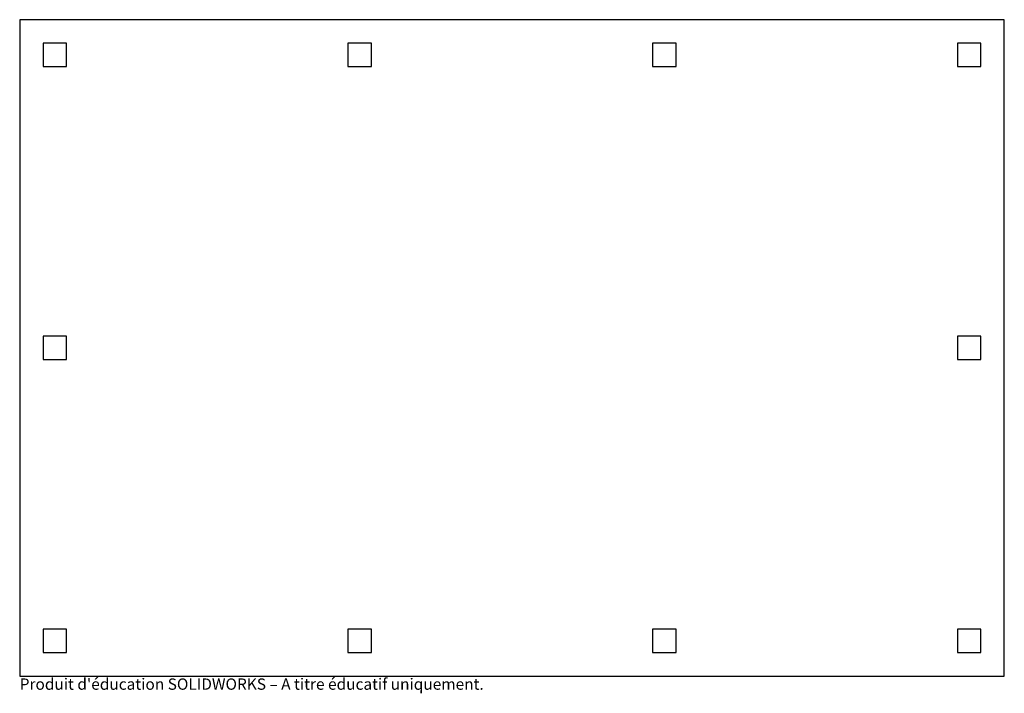
# Model space of a CAD drawing. Units: millimetres. Extents: x -169 to 251, y -156 to 132.
import ezdxf

# ---------------------------------------------------------------- set-up
doc = ezdxf.new("R2010")
doc.units = ezdxf.units.MM
doc.styles.add('SLDTEXTSTYLE0', font='TXT', dxfattribs={"width": 0.7, "bigfont": 'bigfont'})

msp = doc.modelspace()

# ---------------------------------------------------------------- linework, layer by layer
at = {"color": 7, "linetype": 'Continuous', "lineweight": 25}
for p, q in [((251.05, 131.66), (-168.95, 131.66)), ((-168.95, 131.66), (-168.95, -148.34)), ((251.05, -148.34), (251.05, 131.66)), ((-148.95, 121.66), (-158.95, 121.66)), ((-158.95, 121.66), (-158.95, 111.66)), ((-148.95, 111.66), (-148.95, 121.66)), ((-18.95, 121.66), (-28.95, 121.66)), ((-28.95, 121.66), (-28.95, 111.66)), ((-18.95, 111.66), (-18.95, 121.66)), ((111.05, 121.66), (101.05, 121.66)), ((101.05, 121.66), (101.05, 111.66)), ((111.05, 111.66), (111.05, 121.66)), ((241.05, 121.66), (231.05, 121.66)), ((231.05, 121.66), (231.05, 111.66)), ((241.05, 111.66), (241.05, 121.66)), ((-158.95, 111.66), (-148.95, 111.66)), ((-28.95, 111.66), (-18.95, 111.66)), ((101.05, 111.66), (111.05, 111.66)), ((231.05, 111.66), (241.05, 111.66)), ((-148.95, -3.34), (-158.95, -3.34)), ((-158.95, -3.34), (-158.95, -13.34)), ((-148.95, -13.34), (-148.95, -3.34)), ((241.05, -3.34), (231.05, -3.34)), ((231.05, -3.34), (231.05, -13.34)), ((241.05, -13.34), (241.05, -3.34)), ((-158.95, -13.34), (-148.95, -13.34)), ((231.05, -13.34), (241.05, -13.34)), ((-148.95, -128.34), (-158.95, -128.34)), ((-158.95, -128.34), (-158.95, -138.34)), ((-148.95, -138.34), (-148.95, -128.34)), ((-18.95, -128.34), (-28.95, -128.34)), ((-28.95, -128.34), (-28.95, -138.34)), ((-18.95, -138.34), (-18.95, -128.34)), ((111.05, -128.34), (101.05, -128.34)), ((101.05, -128.34), (101.05, -138.34)), ((111.05, -138.34), (111.05, -128.34)), ((241.05, -128.34), (231.05, -128.34)), ((231.05, -128.34), (231.05, -138.34)), ((241.05, -138.34), (241.05, -128.34)), ((-158.95, -138.34), (-148.95, -138.34)), ((-28.95, -138.34), (-18.95, -138.34)), ((101.05, -138.34), (111.05, -138.34)), ((231.05, -138.34), (241.05, -138.34)), ((-168.95, -148.34), (251.05, -148.34))]:
    msp.add_line(p, q, dxfattribs=at)

# ---------------------------------------------------------------- texts
at = {"color": 7, "linetype": 'Continuous', "insert": (-168.95, -149.36), "char_height": 4.8336, "attachment_point": 1, "style": 'SLDTEXTSTYLE0'}
msp.add_mtext("Produit d'éducation SOLIDWORKS – A titre éducatif uniquement.", dxfattribs=at)

doc.saveas('drawing.dxf')
